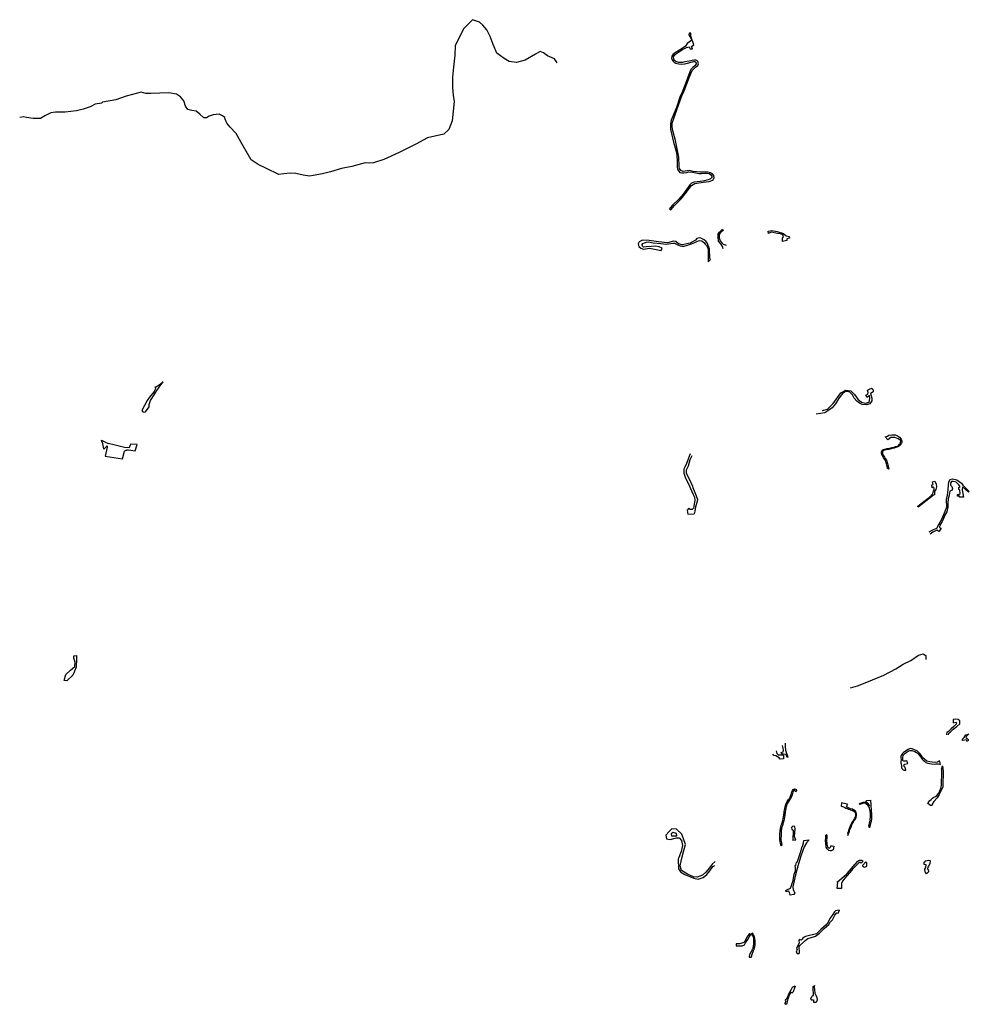
# Model space of a CAD drawing. Units: inches. Extents: x 2458662 to 2717253, y 1429235 to 1569517.
# Drawn here: x 2572695 to 2581811, y 1518166 to 1527620 of the extents above; entities that cross this region are included whole.
import ezdxf

# ---------------------------------------------------------------- set-up
doc = ezdxf.new("R2010")
doc.units = ezdxf.units.IN
doc.header["$MEASUREMENT"] = 0
doc.layers.add('Driveways', color=205, linetype='Continuous')

msp = doc.modelspace()

# ---------------------------------------------------------------- linework, layer by layer
at = {"layer": 'Driveways'}
for p, q in [((2581321.4, 1522938.6), (2581317.8, 1522947.5)), ((2580139.9, 1520212.2), (2580149.8, 1520210.5)), ((2580826.1, 1520124.3), (2580863.4, 1520125.9)), ((2580144.5, 1519743), (2580115.7, 1519739.3)), ((2580441.7, 1519794.8), (2580432.3, 1519789.9)), ((2580786.4, 1519497.5), (2580816.5, 1519533.9)), ((2579699.8, 1518847), (2579712.5, 1518840)), ((2579719.5, 1518841), (2579727.5, 1518851.3)), ((2580139.2, 1518338), (2580117.6, 1518279.1))]:
    msp.add_line(p, q, dxfattribs=at)
for points in [[(2577855.9, 1527204.3, 0), (2577827.6, 1527244.3, 0), (2577760.3, 1527272.7, 0), (2577723.1, 1527301, 0), (2577691.2, 1527315.2, 0), (2577645.1, 1527288.6, 0), (2577545.9, 1527230.1, 0), (2577462.6, 1527208.9, 0), (2577393.5, 1527217.7, 0), (2577345.6, 1527247.8, 0), (2577274.7, 1527299.2, 0), (2577241.1, 1527382.5, 0), (2577212.7, 1527458.7, 0), (2577179, 1527522.5, 0), (2577140, 1527566.8, 0), (2577108.2, 1527595.2, 0), (2577040.8, 1527620, 0), (2576955.8, 1527531.4, 0), (2576874.2, 1527368.3, 0), (2576872.5, 1527279.7, 0), (2576860.1, 1527162.8, 0), (2576849.4, 1527067.1, 0), (2576851.2, 1526964.3, 0), (2576856.5, 1526895.2, 0), (2576867.2, 1526833.2, 0), (2576845.9, 1526648.9, 0), (2576814, 1526565.6, 0), (2576767.9, 1526519.5, 0), (2576608.4, 1526484.1, 0), (2576498.6, 1526425.6, 0), (2576337.3, 1526344.1, 0), (2576192, 1526278.5, 0), (2576091, 1526246.6, 0), (2576055.5, 1526243.1, 0), (2576010.4, 1526245.5, 0), (2575885, 1526211.1, 0), (2575784.8, 1526191.3, 0), (2575678.9, 1526158.8, 0), (2575601.2, 1526140.5, 0), (2575510.9, 1526123.5, 0), (2575478.4, 1526117.9, 0), (2575416.3, 1526127.7, 0), (2575345.7, 1526141.9, 0), (2575290.6, 1526146.1, 0), (2575231.3, 1526139, 0), (2575183.3, 1526134.8, 0), (2575063.3, 1526191.3, 0), (2574984.2, 1526229.4, 0), (2574916.5, 1526274.6, 0), (2574821.9, 1526439.8, 0), (2574773.8, 1526528.7, 0), (2574714.5, 1526586.6, 0), (2574682.1, 1526627.6, 0), (2574668, 1526665.7, 0), (2574663.7, 1526681.2, 0), (2574642.5, 1526698.2, 0), (2574608.7, 1526713.7, 0), (2574552.2, 1526705.2, 0), (2574515.5, 1526693.9, 0), (2574488.6, 1526677, 0), (2574461.8, 1526678.4, 0), (2574425.1, 1526712.3, 0), (2574388.4, 1526741.9, 0), (2574348.9, 1526749, 0), (2574309.3, 1526756.1, 0), (2574286.7, 1526789.9, 0), (2574269.8, 1526839.4, 0), (2574240.1, 1526880.3, 0), (2574200.6, 1526905.7, 0), (2574127.2, 1526917, 0), (2573954.9, 1526910, 0), (2573905.5, 1526910, 0), (2573860.3, 1526925.5, 0), (2573717.7, 1526884.5, 0), (2573617.7, 1526851.6, 0), (2573490.5, 1526828.2, 0), (2573480.5, 1526818.2, 0), (2573419.8, 1526809.7, 0), (2573373.2, 1526784.3, 0), (2573304, 1526760.3, 0), (2573241.9, 1526746.2, 0), (2573133.2, 1526730.6, 0), (2573038.6, 1526730.6, 0), (2572994.8, 1526725, 0), (2572936.9, 1526698.2, 0), (2572894.6, 1526671.3, 0), (2572825.4, 1526669.9, 0), (2572760.5, 1526679.8, 0), (2572731.9, 1526688.4, 0), (2572695.3, 1526681.6, 0)], [(2579447, 1525419.5, 0), (2579443.1, 1525442.6, 0), (2579426.2, 1525469.4, 0), (2579404.8, 1525494.4, 0), (2579398.5, 1525532.7, 0), (2579398.5, 1525563.1, 0), (2579412.8, 1525580.9, 0), (2579443.1, 1525607.7, 0), (2579448.5, 1525596.1, 0), (2579419.9, 1525574.7, 0), (2579411, 1525555.9, 0), (2579411, 1525526.5, 0), (2579420.8, 1525497.9, 0), (2579435.1, 1525478.3, 0), (2579447.6, 1525464.9, 0), (2579476.5, 1525456.5, 0)], [(2573992.3, 1524090.8, 0), (2573997.5, 1524087, 0), (2573996.5, 1524069.5, 0), (2573984.5, 1524049.5, 0), (2573941, 1523994.5, 0), (2573918, 1523965, 0), (2573869, 1523869, 0), (2573874.5, 1523857.5, 0), (2573887.5, 1523851, 0), (2573904, 1523855, 0), (2573938, 1523902.5, 0), (2573936.5, 1523924, 0), (2573952, 1523962.5, 0), (2573984.5, 1524019.5, 0), (2574013, 1524060, 0), (2574051, 1524112.5, 0), (2574072.8, 1524143, 0)], [(2573992.3, 1524090.8, 0), (2574009.2, 1524096.7, 0), (2574047.5, 1524124.2, 0), (2574072.8, 1524143, 0)], [(2580832.3, 1524061.8, 0), (2580871.5, 1524082.1, 0), (2580884.9, 1524071.3, 0), (2580888.5, 1524056.1, 0), (2580887.6, 1524045.4, 0), (2580877.8, 1524040, 0), (2580863.3, 1524031, 0)], [(2580863.3, 1524031, 0), (2580875, 1523985.9, 0), (2580874, 1523959.7, 0), (2580854.8, 1523932.4, 0), (2580821.5, 1523921.2, 0), (2580783, 1523925.3, 0), (2580755.8, 1523939.4, 0), (2580731.5, 1523957.6, 0), (2580706.2, 1523986.9, 0), (2580689.1, 1524019.3, 0), (2580663.8, 1524042.5, 0), (2580645.6, 1524048.6, 0), (2580618.3, 1524047.6, 0), (2580591, 1524028.4, 0), (2580554.6, 1523978.9, 0), (2580526.3, 1523932.4, 0), (2580495, 1523894, 0), (2580452.6, 1523863.6, 0), (2580423.2, 1523846.5, 0), (2580339.5, 1523832, 0)], [(2580402.5, 1523869, 0), (2580448.5, 1523879.8, 0), (2580503.1, 1523934.4, 0), (2580578.9, 1524036.5, 0), (2580625.4, 1524061.7, 0), (2580672.9, 1524057.7, 0), (2580709.3, 1524021.3, 0), (2580740.6, 1523975.8, 0), (2580777, 1523946.5, 0), (2580815.4, 1523936.4, 0), (2580850.8, 1523946.5, 0), (2580854.8, 1523981.9, 0), (2580852.8, 1524010.2, 0), (2580831.6, 1523991, 0), (2580817.4, 1524013.2, 0), (2580835.6, 1524025.3, 0), (2580838.6, 1524041.5, 0), (2580832.3, 1524061.8, 0)], [(2581027, 1523311.9, 0), (2581025, 1523316.5, 0), (2581022, 1523328.5, 0), (2581018.5, 1523342.5, 0), (2581015, 1523356, 0), (2581013.5, 1523365, 0), (2581009, 1523380.5, 0), (2581007.5, 1523387, 0), (2580997.5, 1523401, 0), (2580988.5, 1523413, 0), (2580976, 1523436, 0), (2580970.5, 1523446, 0), (2580967.5, 1523457.5, 0), (2580968.5, 1523471, 0), (2580974, 1523485.5, 0), (2580984, 1523492, 0), (2580996.5, 1523495.5, 0), (2581006.5, 1523497.5, 0), (2581019.5, 1523501.5, 0), (2581035, 1523502.5, 0), (2581069, 1523512, 0), (2581088.5, 1523514.5, 0), (2581103.5, 1523520.5, 0), (2581120.5, 1523526, 0), (2581126.5, 1523529.5, 0), (2581135.5, 1523535.5, 0), (2581141.5, 1523543, 0), (2581144.5, 1523547, 0), (2581147, 1523551, 0), (2581151.5, 1523558.5, 0), (2581152, 1523579.5, 0), (2581127.4, 1523595.3, 0), (2581097, 1523607, 0), (2581058.5, 1523608.8, 0), (2581028.1, 1523586.4, 0), (2581003.9, 1523613.2, 0)], [(2581003.9, 1523613.2, 0), (2581025.4, 1523620.4, 0), (2581037, 1523629.3, 0), (2581068.3, 1523634.7, 0), (2581097.9, 1523632.9, 0), (2581120.3, 1523624, 0), (2581142, 1523613, 0), (2581156, 1523592.5, 0), (2581161, 1523582.5, 0), (2581162.5, 1523572, 0), (2581162, 1523563, 0), (2581159.5, 1523555.5, 0), (2581155, 1523547, 0), (2581152.5, 1523542, 0), (2581147.5, 1523536, 0), (2581141.5, 1523528.5, 0), (2581131.5, 1523521.5, 0), (2581123.5, 1523518, 0), (2581106.5, 1523512.5, 0), (2581090.5, 1523505.5, 0), (2581071, 1523503, 0), (2581037, 1523493.5, 0), (2581021.5, 1523492.5, 0), (2581008.5, 1523488.5, 0), (2580998.5, 1523486.5, 0), (2580988, 1523484, 0), (2580981, 1523479.5, 0), (2580977.5, 1523469, 0), (2580976.5, 1523458.5, 0), (2580978.5, 1523449, 0), (2580984, 1523440, 0), (2580996.5, 1523418, 0), (2581004.5, 1523406, 0), (2581015.5, 1523391, 0), (2581018, 1523382.5, 0), (2581022.5, 1523367, 0), (2581024, 1523358, 0), (2581027.5, 1523344.5, 0), (2581031, 1523330.5, 0), (2581034, 1523319.5, 0), (2581039.5, 1523307, 0), (2581036.5, 1523305.6, 0)], [(2573535.7, 1523527, 0), (2573503.8, 1523495.4, 0), (2573499.6, 1523517, 0), (2573494.1, 1523548.9, 0), (2573480.9, 1523584.3, 0), (2573545.4, 1523549.7, 0)], [(2573535.7, 1523527, 0), (2573534.2, 1523515.8, 0), (2573516.7, 1523430, 0), (2573681.7, 1523403.3, 0), (2573702.5, 1523476.7, 0), (2573705, 1523480.8, 0), (2573710.8, 1523484.2, 0), (2573711.7, 1523485, 0), (2573715, 1523486.7, 0), (2573720, 1523487.5, 0), (2573726.7, 1523489.2, 0), (2573732.5, 1523490, 0), (2573738.3, 1523489.2, 0), (2573805, 1523480.8, 0), (2573821.7, 1523540, 0), (2573759.2, 1523545, 0), (2573745.8, 1523508.3, 0), (2573700, 1523511.7, 0), (2573611.7, 1523535, 0), (2573545.4, 1523549.7, 0)], [(2579131.3, 1523451.2, 0), (2579096.7, 1523358, 0), (2579081, 1523322.3, 0), (2579069.5, 1523305.2, 0), (2579069.5, 1523288.1, 0), (2579069.5, 1523265.3, 0), (2579083.8, 1523228.1, 0), (2579123.8, 1523139.6, 0), (2579157.8, 1523066.5, 0), (2579160.9, 1523059.7, 0), (2579172.3, 1523034, 0), (2579175.2, 1523002.6, 0), (2579168, 1522952.7, 0), (2579166.3, 1522942.7, 0), (2579163.8, 1522928.4, 0), (2579150.9, 1522918.4, 0), (2579132.4, 1522917, 0), (2579118.1, 1522928.4, 0), (2579102.4, 1522911.3, 0), (2579109.5, 1522872.7, 0), (2579170.9, 1522875.6, 0)], [(2579146.6, 1523432.3, 0), (2579126.7, 1523392.3, 0), (2579112.4, 1523332.3, 0), (2579092.4, 1523293.8, 0), (2579092.4, 1523266.7, 0), (2579123.8, 1523205.3, 0), (2579152.3, 1523141.1, 0), (2579158, 1523128.2, 0), (2579188, 1523048.3, 0), (2579200.9, 1523012.6, 0), (2579196.6, 1522984, 0), (2579183.8, 1522944.1, 0), (2579176.6, 1522901.3, 0), (2579170.9, 1522875.6, 0)], [(2581036.5, 1523305.6, 0), (2581027.5, 1523311.5, 0), (2581027, 1523311.9, 0)], [(2581317.8, 1522947.5, 0), (2581444.5, 1523048, 0), (2581452.5, 1523057, 0), (2581459.5, 1523066, 0), (2581468.5, 1523093, 0), (2581475, 1523111, 0), (2581474, 1523122, 0), (2581470, 1523129, 0), (2581464, 1523131.5, 0), (2581454.8, 1523124.3, 0), (2581452.4, 1523154.3, 0), (2581464.8, 1523156.2, 0)], [(2581464.8, 1523156.2, 0), (2581458.3, 1523182.2, 0), (2581479.5, 1523188.8, 0), (2581493, 1523161.4, 0), (2581496, 1523134.5, 0), (2581490.8, 1523110.2, 0), (2581477.5, 1523090, 0), (2581475.6, 1523056.4, 0), (2581459.5, 1523051, 0), (2581450.5, 1523041, 0), (2581321.4, 1522938.6, 0)], [(2581425.4, 1522702.6, 0), (2581467.3, 1522723.5, 0), (2581499.9, 1522738.4, 0), (2581521.6, 1522779.1, 0), (2581548.8, 1522830.7, 0), (2581573.2, 1522886.3, 0), (2581593.6, 1522940.7, 0), (2581590.8, 1523014, 0), (2581600.3, 1523054.7, 0), (2581607.1, 1523104.9, 0), (2581612.6, 1523153.8, 0), (2581615.3, 1523182.3, 0), (2581627.5, 1523204, 0), (2581647.9, 1523212.1, 0), (2581690, 1523202.6, 0), (2581736.1, 1523168.7, 0), (2581748.3, 1523149.7, 0), (2581810.8, 1523090, 0), (2581802.6, 1523083.2, 0), (2581745.6, 1523136.1, 0), (2581742.9, 1523106.3, 0), (2581755.1, 1523035.7, 0), (2581717.1, 1523035.7, 0), (2581717.1, 1523045.2, 0), (2581696.8, 1523046.5, 0), (2581696.8, 1523060.1, 0), (2581711.7, 1523060.1, 0), (2581723.9, 1523071, 0), (2581721.2, 1523102.2, 0), (2581711.7, 1523107.6, 0), (2581709, 1523117.1, 0), (2581711.7, 1523128, 0), (2581722.5, 1523136.1, 0), (2581710.3, 1523152.4, 0), (2581685.9, 1523178.2, 0), (2581656, 1523186.3, 0), (2581638.4, 1523186.3, 0), (2581630.2, 1523171.4, 0), (2581630.2, 1523149.7, 0), (2581642.4, 1523137.5, 0), (2581649.2, 1523115.8, 0), (2581642.4, 1523099.5, 0), (2581624.8, 1523092.7, 0), (2581618, 1523054.7, 0), (2581607.1, 1523020.8, 0), (2581604.4, 1522978.7, 0), (2581604.4, 1522937.9, 0), (2581594.9, 1522894.5, 0), (2581575.9, 1522863.3, 0), (2581562.3, 1522832, 0), (2581550.1, 1522802.2, 0), (2581528.4, 1522765.5, 0), (2581525.7, 1522746.5, 0), (2581539.3, 1522735.7, 0), (2581517.5, 1522707.2, 0), (2581498.5, 1522718, 0), (2581461.9, 1522699, 0), (2581435.5, 1522679.3, 0)], [(2580669.8, 1521205.8, 0), (2580738.5, 1521223.2, 0), (2580826.6, 1521260.7, 0), (2580989.7, 1521326.8, 0), (2581106.5, 1521388.5, 0), (2581174.8, 1521432.5, 0), (2581249.7, 1521465.6, 0), (2581322.4, 1521518.5, 0), (2581366.5, 1521531.7, 0), (2581392.9, 1521516.3, 0), (2581392.9, 1521476.6, 0)], [(2581611.9, 1520754.8, 0), (2581612.8, 1520769.1, 0), (2581629.8, 1520783.3, 0), (2581657.2, 1520808.8, 0), (2581692.1, 1520833.3, 0), (2581718.6, 1520858.8, 0), (2581721.4, 1520889.1, 0), (2581705.4, 1520901.3, 0), (2581682.7, 1520902.3, 0), (2581654.4, 1520900.4, 0), (2581657.2, 1520869.3, 0), (2581684.6, 1520874, 0), (2581689.3, 1520868.3, 0), (2581683.6, 1520857, 0), (2581663.8, 1520834.3, 0), (2581637.4, 1520809.8, 0), (2581610, 1520785.2, 0), (2581593.9, 1520780.5, 0), (2581592, 1520754, 0)], [(2580041.6, 1520673, 0), (2580041.8, 1520642.2, 0), (2580045.7, 1520607.7, 0), (2580068.3, 1520540, 0), (2580061.7, 1520537.3, 0), (2580052.4, 1520565.2, 0), (2580028.5, 1520567.9, 0), (2580013.8, 1520567.9, 0), (2580005.9, 1520583.8, 0), (2580024.5, 1520590.5, 0), (2580027.1, 1520605, 0), (2580024.5, 1520626.3, 0), (2580016.1, 1520650.6, 0)], [(2581747.9, 1520699, 0), (2581741.5, 1520707.5, 0), (2581760.5, 1520727, 0), (2581770, 1520744, 0), (2581777.5, 1520754.7, 0)], [(2581787.3, 1520692.1, 0), (2581785, 1520705.5, 0), (2581747.9, 1520699, 0)], [(2581777.5, 1520754.7, 0), (2581794.5, 1520758, 0), (2581805.5, 1520762.2, 0)], [(2581805.5, 1520762.2, 0), (2581784, 1520741.5, 0), (2581778.5, 1520729, 0), (2581787, 1520721, 0), (2581801, 1520710, 0), (2581800.5, 1520699, 0), (2581794, 1520693, 0), (2581787.3, 1520692.1, 0)], [(2579955.3, 1520599.7, 0), (2579964.7, 1520573.2, 0), (2579976.7, 1520561.2, 0), (2580004.5, 1520561.2, 0), (2580025.8, 1520557.3, 0), (2580028.5, 1520524, 0), (2579995.3, 1520518.8, 0), (2579986, 1520533.3, 0), (2579952.8, 1520550.6, 0), (2579932.8, 1520555.9, 0), (2579925.1, 1520567.7, 0)], [(2580006.6, 1519688.8, 0), (2580002.5, 1519697, 0), (2579997, 1519714, 0), (2579994.5, 1519727, 0), (2579993, 1519746.5, 0), (2579993, 1519766, 0), (2579993.5, 1519778, 0), (2579993.5, 1519799, 0), (2579993.5, 1519809, 0), (2579994.5, 1519822.5, 0), (2579995.5, 1519837, 0), (2579997, 1519848, 0), (2579999, 1519858.5, 0), (2580002, 1519869, 0), (2580006, 1519883.5, 0), (2580011.5, 1519899.5, 0), (2580014.5, 1519910, 0), (2580020, 1519930, 0), (2580024.5, 1519949, 0), (2580027.5, 1519965, 0), (2580029.5, 1519982, 0), (2580031, 1519992.5, 0), (2580032.5, 1520003.5, 0), (2580034.5, 1520017.5, 0), (2580036.5, 1520029.5, 0), (2580039.5, 1520050, 0), (2580043, 1520063.5, 0), (2580050.5, 1520087, 0), (2580056, 1520101, 0), (2580061.5, 1520112.5, 0), (2580073.5, 1520128.5, 0), (2580080, 1520137, 0), (2580086.5, 1520145, 0), (2580091.5, 1520155, 0), (2580095, 1520164, 0), (2580099.5, 1520179, 0), (2580104, 1520192.5, 0), (2580107, 1520206.5, 0), (2580112, 1520219, 0), (2580119.5, 1520229.5, 0), (2580134, 1520236.5, 0), (2580148, 1520230.5, 0), (2580150.5, 1520216.5, 0), (2580149.8, 1520210.5, 0)], [(2580139.9, 1520212.2, 0), (2580140.5, 1520216.5, 0), (2580139, 1520223.5, 0), (2580134, 1520225.5, 0), (2580126.5, 1520221.5, 0), (2580121, 1520214, 0), (2580117, 1520203.5, 0), (2580114, 1520189.5, 0), (2580109.5, 1520176, 0), (2580104, 1520161, 0), (2580100.5, 1520151, 0), (2580095.5, 1520140, 0), (2580088, 1520131, 0), (2580081.5, 1520122.5, 0), (2580070.5, 1520107.5, 0), (2580065, 1520097, 0), (2580059.5, 1520084, 0), (2580053, 1520060.5, 0), (2580049.5, 1520048, 0), (2580046.5, 1520027.5, 0), (2580044.5, 1520015.5, 0), (2580042.5, 1520002.5, 0), (2580041, 1519991.5, 0), (2580039.5, 1519981, 0), (2580037.5, 1519964, 0), (2580034.5, 1519947, 0), (2580030, 1519928, 0), (2580024.5, 1519907, 0), (2580021.5, 1519896.5, 0), (2580016, 1519880.5, 0), (2580012, 1519866, 0), (2580009, 1519856.5, 0), (2580007, 1519846, 0), (2580005.5, 1519836, 0), (2580004.5, 1519821.5, 0), (2580003.5, 1519809, 0), (2580003.5, 1519799, 0), (2580003.5, 1519778, 0), (2580003, 1519766, 0), (2580003, 1519746.5, 0), (2580004.5, 1519728, 0), (2580007, 1519716, 0), (2580011.5, 1519701, 0), (2580014, 1519696.3, 0)], [(2580844.8, 1519876.8, 0), (2580846, 1519881, 0), (2580848.5, 1519889.5, 0), (2580853.5, 1519904.5, 0), (2580853.5, 1519905, 0), (2580857.5, 1519920.5, 0), (2580858.5, 1519930, 0), (2580860.5, 1519945, 0), (2580862, 1519960.5, 0), (2580862, 1519971.5, 0), (2580861.5, 1519983, 0), (2580861.5, 1519993, 0), (2580861, 1520003.5, 0), (2580859.5, 1520015, 0), (2580858, 1520027, 0), (2580856, 1520036.5, 0), (2580853, 1520048.5, 0), (2580848, 1520058.5, 0), (2580843, 1520067.5, 0), (2580837.5, 1520077.5, 0), (2580828, 1520085, 0), (2580819.5, 1520093, 0), (2580808, 1520098, 0), (2580794, 1520096, 0), (2580779.5, 1520091.5, 0), (2580767, 1520088, 0), (2580758.5, 1520083, 0), (2580753.5, 1520091.5, 0), (2580763, 1520097, 0), (2580776.5, 1520101.5, 0), (2580792, 1520106, 0), (2580809, 1520108, 0), (2580824.5, 1520102, 0), (2580835, 1520093, 0), (2580845.5, 1520083.5, 0), (2580852, 1520072.5, 0), (2580849.5, 1520082.5, 0), (2580843, 1520090, 0), (2580832, 1520100, 0), (2580819, 1520108, 0), (2580826.1, 1520124.3, 0)], [(2580863.4, 1520125.9, 0), (2580868.5, 1520026.5, 0), (2580869.5, 1520017, 0), (2580871, 1520004.5, 0), (2580871.5, 1519993, 0), (2580871.5, 1519983, 0), (2580872, 1519971.5, 0), (2580872, 1519960.5, 0), (2580870.5, 1519944, 0), (2580868.5, 1519929, 0), (2580867.5, 1519918.5, 0), (2580863.5, 1519904, 0), (2580863.5, 1519902.5, 0), (2580858.5, 1519886.5, 0), (2580856, 1519878, 0), (2580851.3, 1519861.3, 0)], [(2580643.8, 1519786.5, 0), (2580649, 1519796.5, 0), (2580653.5, 1519809, 0), (2580656.5, 1519820, 0), (2580659.5, 1519829.5, 0), (2580664.5, 1519842, 0), (2580670, 1519855.5, 0), (2580676, 1519871, 0), (2580683.5, 1519890, 0), (2580690, 1519901.5, 0), (2580698.5, 1519917, 0), (2580706.5, 1519930, 0), (2580717, 1519945, 0), (2580725.5, 1519962, 0), (2580729, 1519976.5, 0), (2580728.5, 1519993, 0), (2580724, 1520010.5, 0), (2580714, 1520024, 0), (2580700, 1520034, 0), (2580688, 1520038.5, 0), (2580670.5, 1520043.5, 0), (2580656.5, 1520049.5, 0), (2580643.5, 1520054.5, 0), (2580633, 1520058, 0), (2580642.5, 1520086.5, 0), (2580585.5, 1520101.5, 0), (2580580.5, 1520070, 0), (2580583.5, 1520068.5, 0), (2580594.5, 1520065, 0), (2580603.5, 1520060.5, 0), (2580615, 1520056, 0), (2580625, 1520050.5, 0), (2580640.5, 1520045.5, 0), (2580652.5, 1520040.5, 0), (2580667.5, 1520034.5, 0), (2580685, 1520029.5, 0), (2580695, 1520025, 0), (2580707, 1520017, 0), (2580715, 1520006.5, 0), (2580718.5, 1519992, 0), (2580719, 1519977.5, 0), (2580716.5, 1519965, 0), (2580708, 1519950, 0), (2580698.5, 1519935, 0), (2580689.5, 1519922, 0), (2580681, 1519906.5, 0), (2580674.5, 1519894, 0), (2580667, 1519875, 0), (2580661, 1519859.5, 0), (2580655.5, 1519846, 0), (2580650.5, 1519833.5, 0), (2580646.5, 1519823, 0), (2580643.5, 1519812, 0), (2580643.1, 1519810.8, 0)], [(2579371.2, 1519538.4, 0), (2579344, 1519511.7, 0), (2579317.2, 1519476.5, 0), (2579282, 1519436.3, 0), (2579250.1, 1519406, 0), (2579199.8, 1519386, 0), (2579164.6, 1519391, 0), (2579106, 1519416.1, 0), (2579049, 1519451.3, 0), (2579035.5, 1519494.9, 0), (2579047.3, 1519556.9, 0), (2579069.1, 1519642.4, 0), (2579087.5, 1519699.4, 0), (2579052.3, 1519798.3, 0), (2579000.3, 1519848.6, 0), (2578956.8, 1519850.3, 0), (2578924.9, 1519823.5, 0), (2578898.1, 1519791.6, 0), (2578904.8, 1519756.4, 0), (2578938.3, 1519749.7, 0), (2578998.7, 1519763.1, 0), (2579027.2, 1519764.8, 0), (2579047.3, 1519738, 0), (2579059, 1519689.4, 0), (2579043.9, 1519632.4, 0), (2579015.4, 1519560.3, 0), (2579018.8, 1519468.1, 0), (2579037.2, 1519437.9, 0), (2579080.8, 1519412.8, 0), (2579166.3, 1519377.5, 0), (2579208.2, 1519367.5, 0), (2579256.8, 1519382.6, 0), (2579292, 1519412.8, 0), (2579318.9, 1519446.3, 0), (2579349, 1519488.2, 0), (2579367.5, 1519498.3, 0)], [(2580144.5, 1519743, 0), (2580133, 1519777, 0), (2580134.5, 1519819.5, 0), (2580139.2, 1519846.2, 0), (2580136.1, 1519872.9, 0), (2580115.7, 1519876.1, 0), (2580103.1, 1519865.1, 0), (2580107.8, 1519843.1, 0), (2580118.8, 1519838.3, 0), (2580115.7, 1519739.3, 0)], [(2580851.3, 1519861.3, 0), (2580848.5, 1519871, 0), (2580844.8, 1519876.8, 0)], [(2580441.7, 1519794.8, 0), (2580443, 1519785.5, 0), (2580443, 1519772.5, 0), (2580442.5, 1519758, 0), (2580441.5, 1519744.5, 0), (2580441, 1519732.5, 0), (2580442, 1519716.5, 0), (2580443, 1519702, 0), (2580445.5, 1519690.5, 0), (2580451, 1519679, 0), (2580458, 1519669, 0), (2580466.1, 1519666.2, 0), (2580472.6, 1519667.8, 0), (2580477, 1519675.4, 0), (2580480.9, 1519688.8, 0), (2580495.6, 1519687.5, 0), (2580510.8, 1519684.5, 0), (2580505.2, 1519650.2, 0), (2580497.8, 1519645.4, 0), (2580485.7, 1519640.6, 0), (2580475, 1519638.5, 0), (2580462.2, 1519643.2, 0), (2580454.8, 1519648.4, 0), (2580446.2, 1519659.7, 0), (2580438.3, 1519673.6, 0), (2580435.5, 1519687.5, 0), (2580433, 1519701, 0), (2580432, 1519715.5, 0), (2580431, 1519732.5, 0), (2580431.5, 1519745.5, 0), (2580432.5, 1519759, 0), (2580433, 1519772.5, 0), (2580433, 1519784.5, 0), (2580432.3, 1519789.9, 0)], [(2580643.1, 1519810.8, 0), (2580645.5, 1519801, 0), (2580644.5, 1519791.5, 0), (2580643.8, 1519786.5, 0)], [(2580006.6, 1519688.8, 0), (2580012.5, 1519695, 0), (2580014, 1519696.3, 0)], [(2580542.7, 1519339.3, 0), (2580542.8, 1519340.8, 0), (2580544.8, 1519342.8, 0), (2580632.8, 1519416.8, 0), (2580637.6, 1519421.6, 0), (2580714.4, 1519510, 0), (2580721.6, 1519516.4, 0), (2580741.6, 1519539.2, 0), (2580742.8, 1519541.6, 0), (2580744.8, 1519543.2, 0), (2580747.6, 1519544.8, 0), (2580750.4, 1519545.6, 0), (2580754, 1519547.2, 0), (2580756.8, 1519548.4, 0), (2580759.6, 1519550, 0), (2580761.6, 1519550.8, 0), (2580763.6, 1519550.8, 0), (2580766.4, 1519550.8, 0), (2580769.6, 1519550.4, 0), (2580773.6, 1519550, 0), (2580776, 1519550, 0), (2580791.8, 1519541.4, 0)], [(2580774.2, 1519522.2, 0), (2580777.6, 1519526, 0), (2580786.4, 1519535.6, 0), (2580791.8, 1519541.4, 0)], [(2581377.3, 1519532.2, 0), (2581386.8, 1519532.8, 0), (2581386.3, 1519540.3, 0)], [(2581386.3, 1519540.3, 0), (2581391, 1519544.5, 0), (2581423.5, 1519551.5, 0), (2581433.5, 1519546, 0), (2581430.5, 1519514.5, 0), (2581420.5, 1519493.5, 0), (2581413, 1519481.5, 0), (2581410, 1519466, 0), (2581423.1, 1519443.8, 0)], [(2580774.2, 1519522.2, 0), (2580765.6, 1519528.8, 0), (2580760, 1519528.8, 0), (2580748.8, 1519522.8, 0), (2580689.2, 1519462, 0), (2580684, 1519455.2, 0), (2580613.6, 1519374.4, 0), (2580611.6, 1519372.4, 0), (2580596.4, 1519352.4, 0), (2580594.8, 1519350, 0), (2580592.8, 1519346.4, 0), (2580590.4, 1519342, 0), (2580588.8, 1519338.4, 0), (2580587.6, 1519335.6, 0), (2580586.4, 1519332.8, 0), (2580585.2, 1519328.8, 0), (2580584.4, 1519324.4, 0), (2580583.6, 1519319.6, 0), (2580583.6, 1519315.6, 0), (2580585.2, 1519278, 0), (2580541.5, 1519278.4, 0)], [(2580786.4, 1519497.5, 0), (2580787, 1519494.5, 0), (2580797, 1519487, 0), (2580808, 1519483, 0), (2580826, 1519493, 0), (2580826.5, 1519520, 0), (2580817.5, 1519533, 0), (2580816.5, 1519533.9, 0)], [(2581400.9, 1519418.3, 0), (2581393, 1519427, 0), (2581388.5, 1519436, 0), (2581383.5, 1519462, 0), (2581395, 1519479, 0), (2581397.5, 1519506.5, 0), (2581379, 1519509.5, 0), (2581376.5, 1519511, 0), (2581376.5, 1519531.5, 0), (2581377.3, 1519532.2, 0)], [(2581400.9, 1519418.3, 0), (2581417.6, 1519438, 0), (2581423.1, 1519443.8, 0)], [(2580541.5, 1519278.4, 0), (2580549.2, 1519338.4, 0), (2580542.7, 1519339.3, 0)], [(2579699.8, 1518847, 0), (2579673.5, 1518803.4, 0), (2579655.1, 1518769, 0), (2579647.1, 1518759.8, 0), (2579608.1, 1518746, 0), (2579573.7, 1518746, 0), (2579572.5, 1518727.7, 0), (2579604.7, 1518726.5, 0), (2579629.9, 1518728.8, 0), (2579651.7, 1518735.7, 0), (2579663.2, 1518755.2, 0), (2579686.1, 1518789.6, 0), (2579712.5, 1518840, 0)], [(2579719.5, 1518841, 0), (2579730, 1518822.4, 0), (2579734.8, 1518815.6, 0), (2579736.8, 1518809.6, 0), (2579738, 1518804, 0), (2579738.4, 1518799.6, 0), (2579738.4, 1518794, 0), (2579738.4, 1518787.6, 0), (2579738.8, 1518780.4, 0), (2579738.8, 1518774.4, 0), (2579739.2, 1518769.2, 0), (2579739.2, 1518764, 0), (2579739.2, 1518756.8, 0), (2579739.2, 1518747.6, 0), (2579738.8, 1518737.2, 0), (2579737.6, 1518726.4, 0), (2579736.8, 1518717.6, 0), (2579734.4, 1518708.8, 0), (2579731.6, 1518700, 0), (2579728, 1518692, 0), (2579724.8, 1518684.8, 0), (2579722.4, 1518680.8, 0), (2579721.2, 1518679.2, 0), (2579719.6, 1518676.8, 0), (2579717.2, 1518672, 0), (2579712.8, 1518664.8, 0), (2579708.4, 1518656.8, 0), (2579704.4, 1518648.8, 0), (2579701.6, 1518641.2, 0), (2579700, 1518633.6, 0), (2579698.8, 1518627.2, 0), (2579698.4, 1518621.2, 0), (2579698, 1518618.4, 0), (2579700.8, 1518617.6, 0), (2579704.4, 1518617.6, 0), (2579709.6, 1518617.6, 0), (2579714, 1518617.6, 0), (2579719.6, 1518617.6, 0), (2579721.2, 1518622, 0), (2579721.6, 1518624.8, 0), (2579722, 1518628, 0), (2579722.4, 1518632, 0), (2579723.2, 1518635.6, 0), (2579724.4, 1518640, 0), (2579725.6, 1518644.8, 0), (2579726.8, 1518648.8, 0), (2579728, 1518651.6, 0), (2579728.8, 1518654, 0), (2579730, 1518657.2, 0), (2579731.2, 1518660.4, 0), (2579732.8, 1518663.2, 0), (2579734, 1518666.4, 0), (2579735.2, 1518670, 0), (2579737.2, 1518674.8, 0), (2579738.8, 1518680.4, 0), (2579740.8, 1518684, 0), (2579742.4, 1518688, 0), (2579744.4, 1518693.6, 0), (2579746.4, 1518699.6, 0), (2579748, 1518706.4, 0), (2579749.6, 1518712.4, 0), (2579751.2, 1518718, 0), (2579752.4, 1518723.2, 0), (2579753.2, 1518728.8, 0), (2579754, 1518734.8, 0), (2579754.4, 1518740.4, 0), (2579754.4, 1518746.4, 0), (2579754.8, 1518752, 0), (2579754.8, 1518757.6, 0), (2579754.4, 1518764, 0), (2579754.4, 1518770, 0), (2579754, 1518775.2, 0), (2579754, 1518781.2, 0), (2579753.2, 1518787.2, 0), (2579752.8, 1518793.6, 0), (2579751.6, 1518800.4, 0), (2579750, 1518808, 0), (2579748, 1518814.8, 0), (2579746.4, 1518820, 0), (2579744.4, 1518824.4, 0), (2579742.8, 1518828.4, 0), (2579740.4, 1518833.2, 0), (2579737.6, 1518838.4, 0), (2579735.6, 1518843.2, 0), (2579727.5, 1518851.3, 0)], [(2580139.2, 1518338, 0), (2580136.5, 1518341, 0), (2580110, 1518326.5, 0), (2580096, 1518301.5, 0), (2580078, 1518270.5, 0), (2580067, 1518239, 0), (2580057, 1518216.5, 0), (2580042.9, 1518206.1, 0)], [(2580291.8, 1518209.6, 0), (2580290, 1518217, 0), (2580298, 1518241.5, 0), (2580308.5, 1518250.5, 0), (2580316, 1518251.5, 0), (2580315, 1518277.5, 0), (2580311, 1518302.5, 0), (2580310.6, 1518338.1, 0)], [(2580310.6, 1518338.1, 0), (2580320, 1518343.6, 0), (2580323.9, 1518345.3, 0)], [(2580323.9, 1518345.3, 0), (2580321, 1518333.5, 0), (2580324, 1518305.5, 0), (2580329.5, 1518273, 0), (2580338, 1518255, 0), (2580348, 1518230.5, 0), (2580350, 1518209, 0), (2580343.5, 1518190.5, 0), (2580337.6, 1518183.2, 0)], [(2580039.3, 1518177.8, 0), (2580040.5, 1518172, 0), (2580049.5, 1518166, 0), (2580063, 1518177, 0), (2580066, 1518192.5, 0), (2580071.5, 1518219.5, 0), (2580081.5, 1518248, 0), (2580091.5, 1518269.5, 0), (2580100, 1518280.5, 0), (2580110, 1518279.5, 0), (2580117.6, 1518279.1, 0)], [(2580039.3, 1518177.8, 0), (2580041.6, 1518176.8, 0), (2580052.8, 1518201.6, 0), (2580042.9, 1518206.1, 0)], [(2580291.8, 1518209.6, 0), (2580314.8, 1518210, 0), (2580315.2, 1518185.2, 0), (2580337.6, 1518185.6, 0), (2580337.6, 1518183.2, 0)]]:
    msp.add_polyline3d(points, dxfattribs=at)
for points in [[(2578944.7, 1525795.8, 0), (2578982.1, 1525835.9, 0), (2579044.7, 1525901.4, 0), (2579096.8, 1525964.6, 0), (2579144.1, 1526029.2, 0), (2579176, 1526045.9, 0), (2579255.4, 1526058.7, 0), (2579314.5, 1526066.6, 0), (2579348.2, 1526079.9, 0), (2579362.1, 1526100.7, 0), (2579359.3, 1526122.9, 0), (2579345.4, 1526140.3, 0), (2579327.4, 1526148.6, 0), (2579301.7, 1526156.3, 0), (2579230.9, 1526155.6, 0), (2579159.5, 1526163, 0), (2579122.5, 1526172.9, 0), (2579064.8, 1526163, 0), (2579042.7, 1526172.2, 0), (2579029.5, 1526190.3, 0), (2579025.4, 1526210.3, 0), (2579021.1, 1526300, 0), (2578989.2, 1526460.6, 0), (2578962.8, 1526565.4, 0), (2578959.3, 1526601.6, 0), (2578960, 1526626.6, 0), (2578980.9, 1526691.7, 0), (2579005.2, 1526762.5, 0), (2579051.7, 1526890.3, 0), (2579074.6, 1526935.4, 0), (2579125.3, 1527071, 0), (2579151, 1527131.4, 0), (2579183.6, 1527164.7, 0), (2579203.8, 1527178.6, 0), (2579212.8, 1527196, 0), (2579205.9, 1527218.2, 0), (2579196.1, 1527226.6, 0), (2579185.7, 1527231.4, 0), (2579167.7, 1527231.4, 0), (2579121.8, 1527223.1, 0), (2579081.6, 1527214.1, 0), (2579057.2, 1527209.9, 0), (2579022.5, 1527209.2, 0), (2578992.7, 1527219.6, 0), (2578978.8, 1527231.4, 0), (2578974.6, 1527243.2, 0), (2578971.1, 1527252.9, 0), (2578972.5, 1527263.4, 0), (2578978.8, 1527274.5, 0), (2578989.9, 1527287.7, 0), (2579058.6, 1527332.8, 0), (2579094.7, 1527353.4, 0), (2579121.1, 1527359.6, 0), (2579131.6, 1527341.6, 0), (2579153.8, 1527338.8, 0), (2579142.7, 1527363.1, 0), (2579167, 1527377.7, 0), (2579139.2, 1527463.1, 0), (2579139.2, 1527489.5, 0), (2579120.4, 1527490.9, 0), (2579117, 1527473.5, 0), (2579128.8, 1527459.6, 0), (2579146.8, 1527422.8, 0), (2579101.7, 1527392.9, 0), (2579087.8, 1527365.9, 0), (2579044.7, 1527337.4, 0), (2578985.7, 1527302, 0), (2578967.7, 1527288.1, 0), (2578956.6, 1527270.7, 0), (2578952.4, 1527251.3, 0), (2578955.9, 1527237.4, 0), (2578967.7, 1527221.4, 0), (2578978.8, 1527211, 0), (2578993.4, 1527202, 0), (2579007.2, 1527197.8, 0), (2579023.9, 1527195, 0), (2579048.2, 1527192.9, 0), (2579080.2, 1527196.4, 0), (2579164.9, 1527219.3, 0), (2579176, 1527217.9, 0), (2579185.7, 1527211, 0), (2579187.8, 1527197.1, 0), (2579178.8, 1527181.1, 0), (2579157.9, 1527161.7, 0), (2579138.5, 1527140.9, 0), (2579128.8, 1527119.3, 0), (2579082.9, 1526997.1, 0), (2579053.1, 1526922.8, 0), (2579032.9, 1526876.3, 0), (2578999.6, 1526778.4, 0), (2578957.9, 1526677.9, 0), (2578950.3, 1526654.3, 0), (2578942.7, 1526620.3, 0), (2578942, 1526596, 0), (2578942, 1526570.3, 0), (2578948.2, 1526541.1, 0), (2578972.5, 1526444.6, 0), (2578987.8, 1526391.1, 0), (2578997.5, 1526352.9, 0), (2579003.8, 1526315.4, 0), (2579007.2, 1526260.6, 0), (2579007.9, 1526204.3, 0), (2579010.7, 1526186.3, 0), (2579018.4, 1526168.9, 0), (2579033.6, 1526154.3, 0), (2579051, 1526148.8, 0), (2579069.7, 1526148.1, 0), (2579098.9, 1526154.3, 0), (2579117.7, 1526159.9, 0), (2579152.4, 1526155.7, 0), (2579186.4, 1526148.8, 0), (2579214.2, 1526142.5, 0), (2579241.3, 1526143.9, 0), (2579280.9, 1526145.3, 0), (2579312.1, 1526141.8, 0), (2579326.7, 1526134.9, 0), (2579340.6, 1526118.9, 0), (2579339.2, 1526103.6, 0), (2579326.7, 1526090.4, 0), (2579312.8, 1526084.2, 0), (2579269.7, 1526073.8, 0), (2579226.7, 1526066.8, 0), (2579197.5, 1526063.4, 0), (2579169.1, 1526060.6, 0), (2579145.4, 1526048.8, 0), (2579128.1, 1526033.5, 0), (2579065.6, 1525945.3, 0), (2579023.2, 1525898.1, 0), (2578961.4, 1525837.7, 0), (2578938.5, 1525814.1, 0), (2578932.9, 1525805, 0)], [(2579880.9, 1525590.8, 0), (2579913.7, 1525596.6, 0), (2579965.8, 1525585.1, 0), (2580027.3, 1525566.9, 0), (2580051.8, 1525546.1, 0), (2580080.4, 1525538.1, 0), (2580084.8, 1525521.1, 0), (2580060.7, 1525514.9, 0), (2580058.5, 1525501.3, 0), (2580017.9, 1525489.3, 0), (2580016.1, 1525521.1, 0), (2580026.2, 1525534.6, 0), (2580020.5, 1525553.9, 0), (2579998.6, 1525562.7, 0), (2579970.5, 1525566.9, 0), (2579910.1, 1525578.9, 0), (2579883, 1525566.9, 0)], [(2579326.6, 1525318.7, 0), (2579318.9, 1525329.5, 0), (2579317.6, 1525417.7, 0), (2579299.1, 1525471.4, 0), (2579281.8, 1525493.8, 0), (2579265.9, 1525505.3, 0), (2579232.6, 1525521.9, 0), (2579216.6, 1525525.7, 0), (2579196.8, 1525520, 0), (2579182.8, 1525502.1, 0), (2579131, 1525475.2, 0), (2579053, 1525457.5, 0), (2579019.2, 1525468.8, 0), (2578993, 1525489.3, 0), (2578970.6, 1525493.8, 0), (2578915.1, 1525477.3, 0), (2578828.7, 1525485.5, 0), (2578736.1, 1525500.8, 0), (2578674.7, 1525502.7, 0), (2578641.5, 1525487.4, 0), (2578631.3, 1525468.8, 0), (2578637, 1525443.3, 0), (2578658.7, 1525426.7, 0), (2578683.7, 1525415.8, 0), (2578739.3, 1525426, 0), (2578853, 1525404.9, 0), (2578861.3, 1525424.8, 0), (2578832.6, 1525437.5, 0), (2578799.3, 1525444.6, 0), (2578760.4, 1525443.3, 0), (2578708, 1525437.5, 0), (2578682.4, 1525436.9, 0), (2578673.4, 1525443.9, 0), (2578670.9, 1525454.1, 0), (2578670.9, 1525462.5, 0), (2578677.3, 1525470.8, 0), (2578692.6, 1525477.2, 0), (2578713.1, 1525484.2, 0), (2578732.2, 1525485.5, 0), (2578777, 1525476.5, 0), (2578848.5, 1525470.8, 0), (2578902.2, 1525465, 0), (2578945.7, 1525470.8, 0), (2578966.1, 1525475.2, 0), (2578982.7, 1525473.3, 0), (2578994.9, 1525467.6, 0), (2579019.2, 1525453.5, 0), (2579034.5, 1525449, 0), (2579049.8, 1525446.5, 0), (2579074.1, 1525445.8, 0), (2579104.8, 1525453.5, 0), (2579143.2, 1525466.9, 0), (2579175.7, 1525479.1, 0), (2579195.6, 1525488.7, 0), (2579210.3, 1525497, 0), (2579225, 1525501.4, 0), (2579242.8, 1525495.7, 0), (2579262.7, 1525481, 0), (2579274.8, 1525465, 0), (2579288.2, 1525451, 0), (2579297.8, 1525432.4, 0), (2579302.9, 1525405.6, 0), (2579305.5, 1525337.2, 0), (2579305.5, 1525312.3, 0), (2579304.2, 1525293.7, 0), (2579319.5, 1525312.3, 0)], [(2573242.1, 1521515.9, 0), (2573241.6, 1521479.8, 0), (2573238.8, 1521403.1, 0), (2573206.6, 1521325.5, 0), (2573147.9, 1521270.6, 0), (2573123.3, 1521274.4, 0), (2573138.7, 1521332.1, 0), (2573183.9, 1521375.7, 0), (2573224.9, 1521410.2, 0), (2573228.3, 1521450.5, 0), (2573216.1, 1521489.3, 0), (2573215.7, 1521511.3, 0)], [(2581524, 1520505.6, 0), (2581513.5, 1520495.9, 0), (2581502.1, 1520492, 0), (2581481.8, 1520488.5, 0), (2581455.7, 1520489.6, 0), (2581430.3, 1520493.9, 0), (2581403, 1520501.7, 0), (2581382.4, 1520517.3, 0), (2581362.1, 1520536.1, 0), (2581347.2, 1520556.8, 0), (2581335.1, 1520572.8, 0), (2581325, 1520583.7, 0), (2581313.3, 1520595, 0), (2581301.6, 1520602.8, 0), (2581286, 1520609, 0), (2581261, 1520617.6, 0), (2581241.5, 1520621.5, 0), (2581224.7, 1520613.7, 0), (2581206.4, 1520603.6, 0), (2581193.5, 1520593.4, 0), (2581178.7, 1520583.3, 0), (2581169.7, 1520572.8, 0), (2581161.9, 1520563.8, 0), (2581157.2, 1520556.4, 0), (2581154.1, 1520543.9, 0), (2581155.3, 1520505.6, 0), (2581152.1, 1520501, 0), (2581154.9, 1520481.1, 0), (2581157.2, 1520472.5, 0), (2581158.4, 1520460, 0), (2581160.7, 1520440.1, 0), (2581164.6, 1520430.7, 0), (2581169.7, 1520424.1, 0), (2581176.3, 1520416.3, 0), (2581181.8, 1520412.8, 0), (2581201.3, 1520415.5, 0), (2581194.7, 1520442, 0), (2581190, 1520444.8, 0), (2581184.9, 1520449.5, 0), (2581184.1, 1520454.9, 0), (2581183.4, 1520463.1, 0), (2581185.3, 1520467.4, 0), (2581191.2, 1520470.5, 0), (2581219.3, 1520476.8, 0), (2581212.2, 1520504.5, 0), (2581197, 1520501, 0), (2581190.4, 1520500.6, 0), (2581186.5, 1520500.6, 0), (2581182.6, 1520500.6, 0), (2581176.7, 1520502.5, 0), (2581173.6, 1520506.4, 0), (2581171.7, 1520522.8, 0), (2581171.3, 1520538.4, 0), (2581174.8, 1520551.3, 0), (2581180.6, 1520561, 0), (2581189.6, 1520570.8, 0), (2581205.6, 1520583.7, 0), (2581222.4, 1520595, 0), (2581230.2, 1520599.3, 0), (2581238.8, 1520602, 0), (2581250.1, 1520603.2, 0), (2581260.6, 1520602, 0), (2581270, 1520598.9, 0), (2581287.1, 1520593, 0), (2581302.8, 1520584.1, 0), (2581309.4, 1520579, 0), (2581316.8, 1520572.8, 0), (2581331.6, 1520554.4, 0), (2581344.5, 1520538.4, 0), (2581357.8, 1520520.5, 0), (2581366.7, 1520511.1, 0), (2581379.6, 1520499, 0), (2581394.4, 1520489.3, 0), (2581412.4, 1520481.8, 0), (2581430, 1520477.5, 0), (2581448.7, 1520474.4, 0), (2581473.3, 1520473.3, 0), (2581490, 1520474.8, 0), (2581504.9, 1520475.2, 0), (2581515.8, 1520474.8, 0), (2581526.3, 1520471.7, 0), (2581533, 1520464.3, 0), (2581532.2, 1520476.4, 0), (2581531.8, 1520485.7, 0), (2581527.9, 1520495.1, 0)], [(2581554.7, 1520457.3, 0), (2581559.5, 1520405.3, 0), (2581558.3, 1520359.4, 0), (2581555.7, 1520308.8, 0), (2581555.2, 1520254.7, 0), (2581543.5, 1520224.4, 0), (2581521.9, 1520179.7, 0), (2581502.6, 1520150, 0), (2581470.3, 1520112, 0), (2581453.6, 1520087.5, 0), (2581455.2, 1520078.1, 0), (2581446.9, 1520075, 0), (2581439.6, 1520075, 0), (2581413.5, 1520095.3, 0), (2581415.1, 1520101.5, 0), (2581421.9, 1520111.4, 0), (2581431.8, 1520121.9, 0), (2581443.2, 1520133.8, 0), (2581456.8, 1520144.8, 0), (2581469.8, 1520154.7, 0), (2581487, 1520162, 0), (2581500.5, 1520170.8, 0), (2581515.1, 1520189, 0), (2581528.6, 1520217.2, 0), (2581538.5, 1520240.1, 0), (2581541.7, 1520252.6, 0), (2581544.3, 1520265.6, 0), (2581544.8, 1520278.6, 0), (2581545.3, 1520315.1, 0), (2581546.4, 1520354.1, 0), (2581548.4, 1520383.3, 0), (2581547.4, 1520407.8, 0), (2581547.4, 1520420.3, 0), (2581542.7, 1520423.4, 0)], [(2578968.5, 1519815.1, 0), (2578950, 1519801.7, 0), (2578953.4, 1519784.9, 0), (2578973.5, 1519784.9, 0), (2579002, 1519784.9, 0), (2579000.3, 1519805, 0)], [(2580273.9, 1519744.8, 0), (2580249.1, 1519716.2, 0), (2580226.1, 1519677.1, 0), (2580192.3, 1519589, 0), (2580166.2, 1519493.1, 0), (2580142, 1519407.8, 0), (2580117.2, 1519294.3, 0), (2580119.8, 1519265.6, 0), (2580132.4, 1519243.9, 0), (2580136.3, 1519236.5, 0), (2580125, 1519221.3, 0), (2580091.1, 1519213.9, 0), (2580083.7, 1519239.1, 0), (2580079.8, 1519253, 0), (2580052.1, 1519245.6, 0), (2580049.5, 1519252.1, 0), (2580050.3, 1519259.5, 0), (2580057.7, 1519265.1, 0), (2580093.3, 1519282.5, 0), (2580103.3, 1519307.2, 0), (2580118.5, 1519355.8, 0), (2580131.1, 1519415.7, 0), (2580142.3, 1519447, 0), (2580143.2, 1519469.1, 0), (2580141, 1519480.4, 0), (2580140.2, 1519493, 0), (2580144.9, 1519501.2, 0), (2580151.5, 1519528.6, 0), (2580158.4, 1519531.6, 0), (2580168.8, 1519557.2, 0), (2580185.7, 1519613.2, 0), (2580197.9, 1519644.9, 0), (2580199.6, 1519654, 0), (2580199.6, 1519658.3, 0), (2580207, 1519680.5, 0), (2580210.9, 1519682.2, 0), (2580220, 1519717.8, 0), (2580222.2, 1519739.1, 0)], [(2580563.9, 1519069.3, 0), (2580541.8, 1519066.3, 0), (2580524.8, 1519064.1, 0), (2580516.5, 1519054.2, 0), (2580501.9, 1519028.6, 0), (2580472.6, 1518990.9, 0), (2580455.1, 1518956.2, 0), (2580438, 1518928, 0), (2580384.2, 1518884.9, 0), (2580343.1, 1518843.7, 0), (2580239.9, 1518818.2, 0), (2580225.9, 1518810.4, 0), (2580213.9, 1518802.6, 0), (2580206.6, 1518791.1, 0), (2580197.2, 1518783.3, 0), (2580187.9, 1518786.5, 0), (2580180.1, 1518791.7, 0), (2580172.8, 1518779.2, 0), (2580176.4, 1518756.2, 0), (2580150.4, 1518700.5, 0), (2580157.1, 1518693.7, 0), (2580147.8, 1518666.7, 0), (2580168.6, 1518652.1, 0), (2580181.6, 1518658.8, 0), (2580180.1, 1518678.6, 0), (2580178, 1518704.7, 0), (2580178, 1518720.3, 0), (2580184.7, 1518730.7, 0), (2580220.2, 1518764.1, 0), (2580234.2, 1518778.6, 0), (2580259.7, 1518796.3, 0), (2580283.7, 1518805.7, 0), (2580334.2, 1518819.8, 0), (2580371.9, 1518849.4, 0), (2580416, 1518892.7, 0), (2580463.1, 1518932.7, 0), (2580475.4, 1518955.2, 0), (2580496.2, 1518978.3, 0), (2580519.7, 1519022.3, 0), (2580538.6, 1519045.9, 0), (2580552.4, 1519042.7, 0)]]:
    msp.add_polyline3d(points, close=True, dxfattribs=at)

doc.saveas('drawing.dxf')
